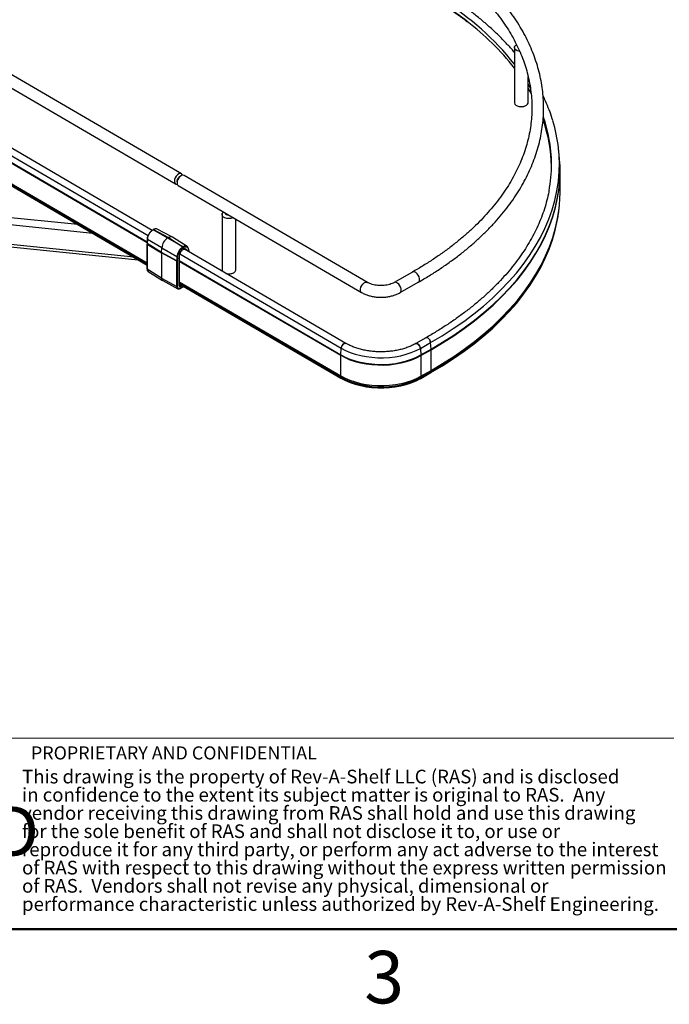
# Paper-space layout 'Sheet3' of a CAD drawing. Units: inches. Extents: x 0.1 to 16.8, y 0.1 to 10.9.
# Drawn here: x 4.7 to 7.7, y 0.1 to 4.6 of the extents above; entities that cross this region are included whole.
import ezdxf

# ---------------------------------------------------------------- set-up
doc = ezdxf.new("R2010")
doc.units = ezdxf.units.IN
doc.header["$MEASUREMENT"] = 0
doc.styles.add('SLDTEXTSTYLE0', font='TXT', dxfattribs={"width": 0.75})
doc.styles.add('SLDTEXTSTYLE5', font='TXT', dxfattribs={"width": 0.697761})

psp = doc.layouts.new('Sheet3')

# ---------------------------------------------------------------- linework, layer by layer
at = {"color": 7, "linetype": 'Continuous', "lineweight": 25}
for p, q in [((5.4446, 3.9283), (3.6145, 4.9956)), ((3.6145, 4.9336), (5.4177, 3.882)), ((5.3108, 3.6697), (3.6145, 4.6589)), ((3.6145, 4.6245), (5.2925, 3.6459)), ((3.6145, 4.5933), (5.2871, 3.6178)), ((3.6145, 4.5904), (5.287, 3.615)), ((6.9689, 4.5066), (6.9689, 4.2542)), ((3.6145, 4.4962), (5.2866, 3.521)), ((3.6145, 4.4911), (5.2866, 3.5159)), ((3.6145, 4.4867), (5.2866, 3.5115)), ((3.6145, 4.4864), (5.2866, 3.5112)), ((7.0319, 4.2542), (7.0319, 4.3737)), ((7.0438, 4.3185), (7.0319, 4.339)), ((7.1743, 4.0148), (7.1712, 4.0433)), ((5.4432, 3.9198), (5.4375, 3.9165)), ((6.2963, 3.4316), (5.4568, 3.9212)), ((7.1783, 3.8466), (7.1783, 3.9409)), ((5.4238, 3.8942), (5.4243, 3.8903)), ((5.4244, 3.8941), (5.4243, 3.8874)), ((5.4299, 3.8749), (6.2694, 3.3853)), ((4.9699, 3.6959), (3.5965, 3.8364)), ((5.0388, 3.6558), (3.5924, 3.8037)), ((5.6304, 3.7417), (5.6304, 3.4893)), ((5.226, 3.5466), (3.5924, 3.7137)), ((3.5941, 3.7036), (5.2466, 3.5346)), ((5.6934, 3.4893), (5.6934, 3.7212)), ((7.161, 3.6925), (7.1621, 3.6977)), ((5.3148, 3.6734), (5.3141, 3.673)), ((5.3152, 3.6729), (5.3159, 3.6733)), ((5.3812, 3.6346), (5.3152, 3.6729)), ((5.3159, 3.6733), (5.3853, 3.637)), ((5.4031, 3.6389), (5.333, 3.6757)), ((5.2866, 3.6079), (5.2866, 3.4928)), ((5.2878, 3.6297), (5.2867, 3.6101)), ((5.2873, 3.6069), (5.3531, 3.5665)), ((5.2873, 3.4918), (5.2873, 3.6069)), ((5.2884, 3.6287), (5.2874, 3.6092)), ((5.3532, 3.5688), (5.2874, 3.6092)), ((5.3544, 3.5904), (5.2884, 3.6287)), ((5.3853, 3.637), (5.3812, 3.6346)), ((5.4505, 3.594), (5.3812, 3.6346)), ((5.3853, 3.637), (5.4512, 3.5944)), ((5.4705, 3.5954), (5.404, 3.6384)), ((5.4225, 3.5281), (5.3531, 3.5665)), ((5.3531, 3.5665), (5.3531, 3.4514)), ((5.3532, 3.5688), (5.3544, 3.5904)), ((5.4226, 3.5303), (5.3532, 3.5688)), ((5.3544, 3.5904), (5.4237, 3.5499)), ((5.4365, 3.5619), (6.1758, 3.1307)), ((5.4505, 3.594), (5.4512, 3.5944)), ((5.4521, 3.5912), (5.4528, 3.5916)), ((6.1978, 3.1524), (5.458, 3.5838)), ((5.4768, 3.5777), (5.4768, 3.5729)), ((5.4775, 3.5724), (5.4775, 3.5786)), ((5.4225, 3.413), (5.4225, 3.5281)), ((5.4237, 3.5499), (5.4226, 3.5303)), ((5.4258, 3.5281), (5.4259, 3.5302)), ((5.4258, 3.413), (5.4258, 3.5281)), ((5.4259, 3.5302), (5.427, 3.5498)), ((5.4334, 3.5343), (5.4333, 3.532)), ((5.4333, 3.532), (5.4333, 3.4171)), ((5.4345, 3.5542), (5.4334, 3.5343)), ((5.434, 3.4181), (5.434, 3.5329)), ((5.434, 3.5322), (6.1736, 3.1009)), ((5.434, 3.5293), (6.1735, 3.098)), ((5.4341, 3.5352), (5.4352, 3.5551)), ((5.3531, 3.4514), (5.2873, 3.4918)), ((5.2916, 3.482), (5.3579, 3.4404)), ((6.5023, 3.479), (6.4188, 3.4313)), ((5.3531, 3.4514), (5.4225, 3.413)), ((5.3584, 3.4402), (5.4272, 3.4029)), ((5.434, 3.435), (6.1735, 3.0038)), ((5.434, 3.4299), (6.174, 2.9984)), ((5.434, 3.4256), (6.1748, 2.9936)), ((5.434, 3.4253), (6.1751, 2.9931)), ((6.4453, 3.3848), (6.5289, 3.4325)), ((5.4379, 3.4165), (5.434, 3.4189)), ((5.4436, 3.4197), (5.4379, 3.4165)), ((5.4391, 3.404), (5.455, 3.413)), ((5.4395, 3.4136), (5.4468, 3.4178)), ((5.4543, 3.4134), (5.4396, 3.405)), ((6.5637, 3.1781), (6.5171, 3.1515)), ((6.5387, 3.1297), (6.5853, 3.1563)), ((6.5875, 3.1264), (6.5853, 3.1563)), ((6.1736, 3.1009), (6.1758, 3.1307)), ((6.5387, 3.1297), (6.5409, 3.0998)), ((6.5409, 3.0998), (6.5875, 3.1264)), ((6.541, 3.0969), (6.5876, 3.1235)), ((6.5876, 3.0293), (6.5876, 3.1235)), ((6.1735, 3.0038), (6.1735, 3.098)), ((6.541, 3.0969), (6.541, 3.0027)), ((6.5395, 2.992), (6.5861, 3.0187)), ((6.5398, 2.9925), (6.5864, 3.0192)), ((6.5406, 2.9974), (6.5872, 3.024)), ((6.541, 3.0027), (6.5876, 3.0293)), ((6.5864, 3.0192), (6.5872, 3.024)), ((6.1748, 2.9936), (6.174, 2.9984)), ((6.5406, 2.9974), (6.5398, 2.9925))]:
    psp.add_line(p, q, dxfattribs=at)
at = {"color": 7, "linetype": 'Continuous', "lineweight": 18}
psp.add_line((4.6576, 1.3469), (7.6986, 1.3469), dxfattribs=at)
at = {"color": 7, "linetype": 'Continuous', "lineweight": 50}
psp.add_line((16.4518, 0.472), (0.4518, 0.472), dxfattribs=at)
at = {"color": 7, "linetype": 'Continuous', "lineweight": 25, "flags": 128}
for points in [[(6.9929, 4.4889), (6.9905, 4.4893), (6.9821, 4.4918), (6.9754, 4.4956), (6.9709, 4.5003), (6.969, 4.5056), (6.9699, 4.511), (6.9735, 4.516), (6.9782, 4.5194)], [(7.0468, 4.295), (7.0451, 4.2979), (7.0319, 4.3208)], [(6.9689, 4.2542), (6.969, 4.2533), (6.9709, 4.248), (6.9754, 4.2432), (6.9821, 4.2395), (6.9905, 4.237), (6.9997, 4.2361), (7.009, 4.2367), (7.0176, 4.239), (7.0246, 4.2426), (7.0295, 4.2472), (7.0318, 4.2525), (7.0319, 4.2542)], [(7.1779, 3.9596), (7.1761, 3.9957), (7.1743, 4.0148)], [(5.4493, 3.9222), (5.4479, 3.9251), (5.444, 3.9286), (5.4388, 3.9295), (5.4327, 3.9278), (5.4265, 3.9237), (5.4207, 3.9175), (5.4161, 3.91), (5.4132, 3.902), (5.4121, 3.8943)], [(5.4568, 3.9212), (5.4562, 3.9215), (5.451, 3.9224), (5.4449, 3.9207), (5.4387, 3.9166), (5.4329, 3.9104), (5.4283, 3.9029), (5.4253, 3.8949), (5.4243, 3.8872)], [(6.5875, 3.1264), (6.6403, 3.1577), (6.6909, 3.1902), (6.7394, 3.2237), (6.7856, 3.2583), (6.8296, 3.2938), (6.8711, 3.3303), (6.9103, 3.3677), (6.9469, 3.4059), (6.981, 3.4449), (7.0125, 3.4847), (7.0414, 3.525), (7.0676, 3.566), (7.0911, 3.6075), (7.1119, 3.6495), (7.1298, 3.692), (7.145, 3.7348), (7.1573, 3.7779), (7.1668, 3.8212), (7.1734, 3.8647), (7.1772, 3.9083), (7.1781, 3.952), (7.1779, 3.9596)], [(6.5853, 3.1563), (6.638, 3.1876), (6.6886, 3.22), (6.737, 3.2535), (6.7832, 3.288), (6.827, 3.3235), (6.8685, 3.3599), (6.9076, 3.3973), (6.9442, 3.4354), (6.9783, 3.4743), (7.0097, 3.514), (7.0386, 3.5543), (7.0647, 3.5952), (7.0882, 3.6367), (7.1089, 3.6786), (7.1268, 3.721), (7.142, 3.7637), (7.1543, 3.8068), (7.1637, 3.85), (7.1703, 3.8935), (7.1729, 3.9196)], [(6.5876, 3.1235), (6.6404, 3.1549), (6.691, 3.1873), (6.7395, 3.2209), (6.7858, 3.2554), (6.8297, 3.291), (6.8713, 3.3275), (6.9104, 3.3649), (6.9471, 3.4031), (6.9812, 3.4421), (7.0127, 3.4818), (7.0416, 3.5222), (7.0678, 3.5632), (7.0913, 3.6047), (7.112, 3.6467), (7.13, 3.6891), (7.1451, 3.7319), (7.1574, 3.775), (7.1669, 3.8184), (7.1736, 3.8619), (7.1758, 3.8839)], [(7.1758, 3.7897), (7.1773, 3.8113), (7.1783, 3.8466)], [(6.5876, 3.0293), (6.6404, 3.0606), (6.691, 3.0931), (6.7395, 3.1266), (6.7858, 3.1612), (6.8297, 3.1968), (6.8713, 3.2333), (6.9104, 3.2707), (6.9471, 3.3089), (6.9812, 3.3479), (7.0127, 3.3876), (7.0416, 3.428), (7.0678, 3.469), (7.0913, 3.5105), (7.112, 3.5525), (7.13, 3.5949), (7.1451, 3.6377), (7.1574, 3.6808), (7.1669, 3.7242), (7.1736, 3.7677), (7.1758, 3.7897)], [(5.6822, 3.7278), (5.679, 3.7264), (5.6705, 3.7242), (5.6612, 3.7235), (5.6519, 3.7244), (5.6435, 3.7269), (5.6368, 3.7307), (5.6323, 3.7354), (5.6304, 3.7407), (5.6313, 3.7461), (5.635, 3.7511), (5.638, 3.7535)], [(6.5864, 3.0192), (6.6391, 3.0505), (6.6897, 3.0829), (6.7382, 3.1164), (6.7844, 3.1509), (6.8283, 3.1865), (6.8698, 3.2229), (6.9089, 3.2603), (6.9455, 3.2985), (6.9796, 3.3374), (7.0111, 3.3771), (7.0399, 3.4175), (7.0661, 3.4584), (7.0896, 3.4999), (7.1103, 3.5419), (7.1283, 3.5843), (7.1434, 3.627), (7.1557, 3.6701), (7.161, 3.6925)], [(6.5872, 3.024), (6.6399, 3.0553), (6.6906, 3.0877), (6.739, 3.1213), (6.7853, 3.1558), (6.8292, 3.1914), (6.8708, 3.2279), (6.9099, 3.2653), (6.9465, 3.3035), (6.9806, 3.3424), (7.0121, 3.3821), (7.041, 3.4225), (7.0672, 3.4635), (7.0907, 3.505), (7.1114, 3.547), (7.1294, 3.5894), (7.1445, 3.6322), (7.146, 3.6368)], [(5.461, 3.5833), (5.4616, 3.5829), (5.4643, 3.5802)], [(5.6481, 3.4729), (5.6519, 3.4721), (5.6612, 3.4711), (5.6705, 3.4718), (5.679, 3.4741), (5.686, 3.4777), (5.6909, 3.4823), (5.6932, 3.4875), (5.6934, 3.4893)], [(6.5289, 3.4325), (6.5322, 3.4357), (6.5342, 3.4413), (6.5342, 3.4485), (6.5322, 3.4565), (6.5284, 3.4644), (6.5232, 3.4714), (6.5172, 3.4766), (6.511, 3.4797), (6.5053, 3.4801), (6.5023, 3.479)], [(6.2693, 3.3853), (6.2661, 3.3885), (6.2641, 3.3941), (6.2641, 3.4013), (6.2661, 3.4093), (6.27, 3.4172), (6.2752, 3.4241), (6.2813, 3.4294), (6.2875, 3.4323), (6.2932, 3.4327), (6.2963, 3.4316)], [(6.4453, 3.3848), (6.4486, 3.388), (6.4506, 3.3936), (6.4506, 3.4008), (6.4486, 3.4088), (6.4448, 3.4167), (6.4396, 3.4236), (6.4336, 3.4289), (6.4274, 3.4319), (6.4218, 3.4323), (6.4188, 3.4313)], [(5.4272, 3.4029), (5.4271, 3.403), (5.4266, 3.4033)], [(6.5853, 3.1563), (6.584, 3.1625), (6.5811, 3.1686), (6.5769, 3.1739), (6.5721, 3.1775), (6.5674, 3.179), (6.5637, 3.1781)], [(6.5637, 3.1781), (6.5674, 3.179), (6.5721, 3.1775), (6.5769, 3.1739), (6.5811, 3.1686), (6.584, 3.1625), (6.5853, 3.1563)], [(6.1758, 3.1307), (6.1772, 3.1369), (6.1802, 3.143), (6.1844, 3.1483), (6.1892, 3.1519), (6.194, 3.1533), (6.1978, 3.1524)], [(6.1978, 3.1524), (6.194, 3.1533), (6.1892, 3.1519), (6.1844, 3.1483), (6.1802, 3.143), (6.1772, 3.1369), (6.1758, 3.1307)], [(6.1758, 3.1307), (6.1957, 3.1203), (6.2173, 3.1111), (6.2405, 3.1033), (6.265, 3.0969), (6.2905, 3.0921), (6.3168, 3.0888), (6.3435, 3.0871), (6.3703, 3.087), (6.3971, 3.0885), (6.4234, 3.0917), (6.4489, 3.0964), (6.4735, 3.1026), (6.4969, 3.1103), (6.5187, 3.1194), (6.5387, 3.1297)], [(6.5387, 3.1297), (6.5374, 3.1358), (6.5344, 3.142), (6.5303, 3.1473), (6.5255, 3.1509), (6.5208, 3.1523), (6.5171, 3.1515)], [(6.5171, 3.1515), (6.5208, 3.1523), (6.5255, 3.1509), (6.5303, 3.1473), (6.5344, 3.142), (6.5374, 3.1358), (6.5387, 3.1297)], [(6.1735, 3.098), (6.1937, 3.0874), (6.2156, 3.0781), (6.2391, 3.0702), (6.2639, 3.0638), (6.2897, 3.0588), (6.3162, 3.0555), (6.3433, 3.0538), (6.3705, 3.0537), (6.3975, 3.0552), (6.4242, 3.0584), (6.4501, 3.0632), (6.475, 3.0695), (6.4986, 3.0773), (6.5207, 3.0865), (6.541, 3.0969)], [(6.1736, 3.1009), (6.1937, 3.0903), (6.2157, 3.081), (6.2391, 3.0731), (6.2639, 3.0666), (6.2897, 3.0617), (6.3163, 3.0584), (6.3433, 3.0567), (6.3705, 3.0566), (6.3975, 3.0581), (6.4241, 3.0613), (6.45, 3.0661), (6.4749, 3.0724), (6.4985, 3.0802), (6.5206, 3.0893), (6.5409, 3.0998)], [(6.1735, 3.0038), (6.1937, 2.9932), (6.2156, 2.9839), (6.2391, 2.976), (6.2639, 2.9695), (6.2897, 2.9646), (6.3162, 2.9613), (6.3433, 2.9595), (6.3705, 2.9595), (6.3975, 2.961), (6.4242, 2.9642), (6.4501, 2.969), (6.475, 2.9753), (6.4986, 2.9831), (6.5207, 2.9922), (6.541, 3.0027)], [(6.174, 2.9984), (6.194, 2.9879), (6.2159, 2.9786), (6.2393, 2.9707), (6.2641, 2.9643), (6.2898, 2.9594), (6.3163, 2.956), (6.3433, 2.9543), (6.3705, 2.9542), (6.3975, 2.9558), (6.424, 2.959), (6.4499, 2.9637), (6.4747, 2.97), (6.4983, 2.9778), (6.5203, 2.9869), (6.5406, 2.9974)], [(6.1748, 2.9936), (6.1948, 2.9831), (6.2165, 2.9739), (6.2399, 2.966), (6.2645, 2.9596), (6.2901, 2.9547), (6.3165, 2.9514), (6.3434, 2.9497), (6.3704, 2.9496), (6.3973, 2.9511), (6.4237, 2.9543), (6.4495, 2.9591), (6.4742, 2.9653), (6.4977, 2.9731), (6.5196, 2.9822), (6.5398, 2.9925)], [(6.1759, 2.9932), (6.1957, 2.9827), (6.2174, 2.9736), (6.2406, 2.9657), (6.265, 2.9594), (6.2905, 2.9545), (6.3168, 2.9512), (6.3435, 2.9495), (6.3703, 2.9494), (6.397, 2.951), (6.4233, 2.9541), (6.4489, 2.9588), (6.4735, 2.9651), (6.4968, 2.9727), (6.5186, 2.9818), (6.5387, 2.9921)]]:
    psp.add_lwpolyline(points, dxfattribs=at)
at = {"color": 7, "linetype": 'Continuous', "lineweight": 25}
for centre, radius, start, end in [((5.954, 3.621), 1.2985, 38.5912, 57.977), ((5.7975, 3.3925), 1.56, 52.2204, 57.1995), ((6.0142, 3.6599), 1.2158, 38.2574, 52.5715), ((7.0004, 4.2791), 0.0438, 240.494, 299.506), ((6.445, 3.9639), 0.6945, 10.7444, 19.0083), ((6.4609, 3.9502), 0.678, 0.9891, 19.2945), ((6.4971, 3.9718), 0.6779, 355.5794, 17.0944), ((6.4831, 3.971), 0.6558, 349.4077, 10.7518), ((6.5135, 3.9409), 0.6648, 355.0831, 3.1824), ((5.4232, 3.8921), 0.0113, 169.0729, 280.1331), ((5.45, 3.8939), 0.0262, 110.7943, 179.2692), ((5.4371, 3.8856), 0.0129, 172.9545, 235.6978), ((5.4527, 3.8926), 0.0283, 122.4933, 177.3463), ((5.6588, 3.7576), 0.0178, 201.4988, 278.0014), ((6.4805, 3.8457), 0.6975, 342.5683, 351.9568), ((5.2878, 3.608), 0.00115, 185.0867, 243.8135), ((5.2878, 3.6101), 0.00106, 181.9506, 246.8247), ((5.328, 3.6069), 0.0407, 176.8433, 179.9752), ((5.3963, 3.5665), 0.0432, 176.8433, 179.9752), ((5.4633, 3.5281), 0.0407, 176.8433, 179.9752), ((5.4242, 3.5313), 0.00364, 243.3784, 297.1516), ((5.4244, 3.5337), 0.00387, 242.8432, 293.2725), ((5.4329, 3.533), 0.00117, 293.5086, 354.782), ((5.433, 3.5353), 0.00109, 290.1434, 350.5033), ((5.4329, 3.5328), 0.00115, 5.0867, 63.8135), ((5.4341, 3.5553), 0.00108, 290.0548, 351.4036), ((5.2877, 3.4928), 0.00109, 181.6356, 245.5107), ((5.2983, 3.4908), 0.011, 174.5886, 232.6391), ((5.6426, 3.4896), 0.0123, 181.3701, 221.0462), ((5.6617, 3.5165), 0.0459, 254.3235, 298.2712), ((5.3649, 3.4501), 0.0119, 173.6488, 236.4426), ((5.4242, 3.4162), 0.00364, 243.3784, 297.1516), ((5.4336, 3.4119), 0.0111, 174.7377, 230.9529), ((5.4385, 3.4049), 0.00113, 304.0261, 7.2547), ((6.5478, 3.1235), 0.0398, 0.0442, 4.172), ((6.2129, 3.098), 0.0394, 175.7841, 179.9558), ((6.5012, 3.0969), 0.0398, 0.0442, 4.172), ((6.5857, 3.0192), 0.000677, 302.5753, 354.6591), ((6.5551, 3.0292), 0.0325, 350.7694, 0.2145), ((6.2058, 3.0036), 0.0322, 179.7862, 189.3174), ((6.1754, 2.9937), 0.000683, 185.576, 237.098), ((6.5391, 2.9926), 0.000677, 302.5753, 354.6591), ((6.5085, 3.0026), 0.0325, 350.7694, 0.2145)]:
    psp.add_arc(centre, radius, start, end, dxfattribs=at)
for centre, major_axis, ratio, start_param, end_param in [((5.3812, 3.6037), (0.019, 0.0326), 0.580679, 0.788151, 2.293483), ((5.3853, 3.6074), (0.0183, 0.0313), 0.579909, 6.256822, 7.070708)]:
    psp.add_ellipse(centre, major_axis=major_axis, ratio=ratio, start_param=start_param, end_param=end_param, dxfattribs=at)
for points, knots in [([(6.5289, 3.4325), (6.5375, 3.4375), (6.5625, 3.452), (6.6025, 3.4767), (6.6483, 3.507), (6.6921, 3.5382), (6.734, 3.5704), (6.7739, 3.6034), (6.8117, 3.6373), (6.8474, 3.672), (6.881, 3.7075), (6.9123, 3.7436), (6.9413, 3.7804), (6.9681, 3.8178), (6.9925, 3.8558), (7.0145, 3.8942), (7.0342, 3.9331), (7.0514, 3.9724), (7.0662, 4.012), (7.0785, 4.0518), (7.0883, 4.0919), (7.0956, 4.1322), (7.1005, 4.1725), (7.1028, 4.213), (7.1027, 4.2534), (7.1001, 4.2938), (7.095, 4.3341), (7.0874, 4.3742), (7.0774, 4.4142), (7.0649, 4.4539), (7.0499, 4.4934), (7.0326, 4.5325), (7.0128, 4.5712), (6.9906, 4.6095), (6.9661, 4.6473), (6.9392, 4.6846), (6.91, 4.7213), (6.8786, 4.7573), (6.845, 4.7926), (6.8092, 4.8272), (6.7713, 4.861), (6.7313, 4.894), (6.6893, 4.9261), (6.6488, 4.9548), (6.6218, 4.9726), (6.6101, 4.9803)], [0, 0, 0, 0, 0.012533, 0.036323, 0.060115, 0.083907, 0.107699, 0.131488, 0.155272, 0.17905, 0.202818, 0.226574, 0.250313, 0.274034, 0.297731, 0.321403, 0.345044, 0.368655, 0.392232, 0.415776, 0.439288, 0.462771, 0.48623, 0.509671, 0.533101, 0.556528, 0.579957, 0.603396, 0.626852, 0.650331, 0.673838, 0.697376, 0.720946, 0.744548, 0.768182, 0.791843, 0.815531, 0.839241, 0.86297, 0.886715, 0.910472, 0.934239, 0.958013, 0.981791, 1, 1, 1, 1]), ([(6.581, 4.9353), (6.5889, 4.9302), (6.6116, 4.9153), (6.6478, 4.8901), (6.6889, 4.8592), (6.7279, 4.8275), (6.765, 4.7951), (6.7999, 4.7619), (6.8327, 4.7281), (6.8633, 4.6936), (6.8917, 4.6586), (6.9178, 4.6229), (6.9417, 4.5868), (6.9632, 4.5502), (6.9824, 4.5132), (6.9992, 4.4759), (7.0137, 4.4382), (7.0257, 4.4002), (7.0353, 4.3619), (7.0424, 4.3235), (7.0471, 4.2849), (7.0494, 4.2463), (7.0491, 4.2075), (7.0463, 4.1688), (7.0411, 4.1302), (7.0334, 4.0917), (7.0232, 4.0534), (7.0106, 4.0154), (6.9955, 3.9776), (6.9781, 3.9402), (6.9583, 3.9032), (6.9361, 3.8666), (6.9116, 3.8305), (6.8849, 3.7949), (6.8559, 3.7599), (6.8247, 3.7255), (6.7913, 3.6918), (6.7558, 3.6588), (6.7182, 3.6265), (6.6786, 3.595), (6.637, 3.5643), (6.5934, 3.5346), (6.5486, 3.506), (6.5175, 3.4879), (6.5023, 3.479)], [0, 0, 0, 0, 0.012589, 0.036544, 0.060499, 0.084455, 0.108414, 0.132379, 0.15635, 0.180332, 0.204328, 0.228342, 0.252378, 0.276439, 0.300531, 0.324657, 0.34882, 0.373022, 0.397263, 0.421541, 0.445851, 0.470188, 0.494541, 0.518901, 0.543254, 0.567589, 0.591898, 0.616175, 0.640415, 0.664617, 0.688781, 0.712909, 0.737004, 0.761071, 0.785112, 0.809133, 0.833136, 0.857127, 0.881108, 0.905081, 0.92905, 0.953015, 0.97698, 1, 1, 1, 1]), ([(6.9689, 4.4841), (6.9671, 4.4863), (6.9552, 4.5008), (6.931, 4.527), (6.8962, 4.5626), (6.8591, 4.5975), (6.8199, 4.6315), (6.7787, 4.6647), (6.7354, 4.697), (6.6976, 4.7234), (6.6739, 4.7389), (6.6659, 4.7441)], [0, 0, 0, 0, 0.022974, 0.152825, 0.282738, 0.412702, 0.542705, 0.672738, 0.802792, 0.932861, 1, 1, 1, 1]), ([(6.6433, 4.7019), (6.6514, 4.6967), (6.6749, 4.6813), (6.7121, 4.6554), (6.74, 4.6342), (6.7539, 4.6237)], [0, 0, 0, 0, 0.20932, 0.607165, 1, 1, 1, 1]), ([(7.1444, 4.1732), (7.1437, 4.1758), (7.1392, 4.1918), (7.1284, 4.2211), (7.1145, 4.2559), (7.1042, 4.2771), (7.1002, 4.2852)], [0, 0, 0, 0, 0.067468, 0.4236778, 0.7801812, 1, 1, 1, 1]), ([(7.1277, 3.8527), (7.1274, 3.8507), (7.125, 3.8355), (7.1181, 3.8072), (7.1068, 3.7679), (7.0929, 3.7289), (7.0766, 3.6901), (7.0579, 3.6517), (7.0368, 3.6137), (7.0134, 3.5762), (6.9877, 3.5392), (6.9597, 3.5027), (6.9294, 3.4669), (6.897, 3.4316), (6.8623, 3.397), (6.8256, 3.3632), (6.7867, 3.3301), (6.7459, 3.2978), (6.703, 3.2663), (6.6582, 3.2358), (6.6119, 3.2063), (6.5797, 3.1875), (6.5637, 3.1781)], [0, 0, 0, 0, 0.007801, 0.060404, 0.112968, 0.165487, 0.217955, 0.270373, 0.32274, 0.375059, 0.427335, 0.479573, 0.531778, 0.583955, 0.636111, 0.688248, 0.740373, 0.792487, 0.844595, 0.8967, 0.948802, 1, 1, 1, 1]), ([(7.1712, 3.7501), (7.1721, 3.7561), (7.1741, 3.7685), (7.175, 3.781), (7.1754, 3.7874)], [0, 0, 0, 0, 0.486286, 1, 1, 1, 1]), ([(5.3152, 3.6729), (5.3118, 3.6705), (5.305, 3.6658), (5.2965, 3.6543), (5.2902, 3.6414), (5.289, 3.633), (5.2884, 3.6287)], [0, 0, 0, 0, 0.256197, 0.499999, 0.743799, 1, 1, 1, 1]), ([(5.2885, 3.6305), (5.289, 3.6344), (5.2901, 3.6423), (5.296, 3.6545), (5.3041, 3.6653), (5.3104, 3.6697), (5.3136, 3.6719)], [0, 0, 0, 0, 0.25, 0.500001, 0.749993, 1, 1, 1, 1]), ([(5.3159, 3.6733), (5.3157, 3.6734), (5.3153, 3.6736), (5.315, 3.6735), (5.3148, 3.6734)], [0, 0, 0, 0, 0.510257, 1, 1, 1, 1]), ([(5.3336, 3.6752), (5.3312, 3.676), (5.3274, 3.6773), (5.3211, 3.6759), (5.3177, 3.6742), (5.3159, 3.6733)], [0, 0, 0, 0, 0.46922, 0.731072, 1, 1, 1, 1]), ([(5.4505, 3.594), (5.447, 3.5916), (5.4403, 3.5869), (5.4317, 3.5754), (5.4255, 3.5625), (5.4243, 3.5542), (5.4237, 3.5499)], [0, 0, 0, 0, 0.256201, 0.499999, 0.743802, 1, 1, 1, 1]), ([(5.427, 3.5498), (5.4275, 3.5537), (5.4286, 3.5615), (5.4345, 3.5738), (5.4426, 3.5845), (5.4489, 3.589), (5.4521, 3.5912)], [0, 0, 0, 0, 0.25, 0.500001, 0.749993, 1, 1, 1, 1]), ([(5.4685, 3.5777), (5.4684, 3.5783), (5.468, 3.5813), (5.4647, 3.5845), (5.4591, 3.5859), (5.4525, 3.5837), (5.4458, 3.5788), (5.4399, 3.5713), (5.4356, 3.5624), (5.4349, 3.5569), (5.4345, 3.5542)], [0, 0, 0, 0, 0.034578, 0.176953, 0.319328, 0.451302, 0.583276, 0.725651, 0.868026, 1, 1, 1, 1]), ([(5.4352, 3.5551), (5.4352, 3.5552), (5.4351, 3.5564), (5.4357, 3.5591), (5.4369, 3.564), (5.4388, 3.5675), (5.44, 3.5699)], [0, 0, 0, 0, 0.01822, 0.284152, 0.535288, 1, 1, 1, 1]), ([(5.44, 3.5699), (5.4413, 3.572), (5.4433, 3.5749), (5.4466, 3.5783), (5.4494, 3.5807), (5.4527, 3.5827), (5.4559, 3.5838), (5.4589, 3.5841), (5.4603, 3.5835), (5.461, 3.5832)], [0, 0, 0, 0, 0.213667, 0.298263, 0.434294, 0.568857, 0.708382, 0.853606, 1, 1, 1, 1]), ([(5.4734, 3.5916), (5.4722, 3.5933), (5.4694, 3.5974), (5.4628, 3.5983), (5.4564, 3.5971), (5.4529, 3.5953), (5.4512, 3.5944)], [0, 0, 0, 0, 0.264636, 0.621423, 0.808189, 1, 1, 1, 1]), ([(5.4528, 3.5916), (5.4559, 3.593), (5.4622, 3.5957), (5.4702, 3.5939), (5.4758, 3.5879), (5.4765, 3.5811), (5.4768, 3.5777)], [0, 0, 0, 0, 0.2500084, 0.4999994, 0.7499992, 1, 1, 1, 1]), ([(5.474, 3.5916), (5.4737, 3.592), (5.4727, 3.5939), (5.4711, 3.595), (5.4699, 3.5959)], [0, 0, 0, 0, 0.257079, 1, 1, 1, 1]), ([(5.4775, 3.5786), (5.4774, 3.5805), (5.4772, 3.5843), (5.476, 3.5886), (5.4746, 3.5907), (5.474, 3.5916)], [0, 0, 0, 0, 0.3749, 0.752336, 1, 1, 1, 1]), ([(5.4775, 3.5786), (5.4775, 3.5786), (5.4776, 3.5785), (5.4774, 3.5781), (5.477, 3.5778), (5.4768, 3.5777)], [0, 0, 0, 0, 0.022982, 0.511491, 1, 1, 1, 1]), ([(5.2867, 3.4928), (5.2867, 3.4919), (5.2866, 3.4907), (5.287, 3.4896), (5.287, 3.4894)], [0, 0, 0, 0, 0.801331, 1, 1, 1, 1]), ([(5.287, 3.4894), (5.2873, 3.4884), (5.2878, 3.486), (5.2894, 3.4835), (5.291, 3.4826), (5.2915, 3.4824)], [0, 0, 0, 0, 0.346749, 0.786135, 1, 1, 1, 1]), ([(6.4188, 3.4313), (6.4172, 3.4304), (6.4128, 3.428), (6.4039, 3.4244), (6.392, 3.4209), (6.3788, 3.4184), (6.3649, 3.4171), (6.3508, 3.4171), (6.3368, 3.4184), (6.3235, 3.4209), (6.3115, 3.4244), (6.3025, 3.4282), (6.2979, 3.4307), (6.2963, 3.4316)], [0, 0, 0, 0, 0.050538, 0.147683, 0.246031, 0.345608, 0.446088, 0.547061, 0.648089, 0.748589, 0.848134, 0.94635, 1, 1, 1, 1]), ([(5.4396, 3.405), (5.4379, 3.4043), (5.4352, 3.4031), (5.432, 3.4032), (5.4298, 3.404), (5.428, 3.4055), (5.4263, 3.4082), (5.426, 3.4111), (5.4258, 3.413)], [0, 0, 0, 0, 0.239443, 0.369652, 0.5, 0.630209, 0.760557, 1, 1, 1, 1]), ([(5.4266, 3.4036), (5.4273, 3.4031), (5.4292, 3.4017), (5.4331, 3.4017), (5.4367, 3.4026), (5.4388, 3.4038), (5.4393, 3.4042)], [0, 0, 0, 0, 0.193715, 0.541543, 0.874844, 1, 1, 1, 1]), ([(5.4333, 3.4171), (5.4335, 3.4173), (5.4339, 3.4175), (5.4341, 3.4179), (5.434, 3.4181), (5.434, 3.4181)], [0, 0, 0, 0, 0.488629, 0.977258, 1, 1, 1, 1]), ([(5.4333, 3.4171), (5.4334, 3.4163), (5.4336, 3.4145), (5.435, 3.413), (5.4371, 3.4125), (5.4387, 3.4132), (5.4395, 3.4136)], [0, 0, 0, 0, 0.249994, 0.500003, 0.750008, 1, 1, 1, 1]), ([(5.4346, 3.4162), (5.4345, 3.4164), (5.4341, 3.4167), (5.4341, 3.4176), (5.434, 3.4181)], [0, 0, 0, 0, 0.48863, 1, 1, 1, 1]), ([(5.4379, 3.4165), (5.4373, 3.4162), (5.4361, 3.4156), (5.4352, 3.416), (5.4347, 3.4161)], [0, 0, 0, 0, 0.500082, 1, 1, 1, 1]), ([(6.2694, 3.3853), (6.2719, 3.3839), (6.2792, 3.3799), (6.2923, 3.3744), (6.3088, 3.3693), (6.3263, 3.3658), (6.3442, 3.3638), (6.3624, 3.3634), (6.3805, 3.3646), (6.3982, 3.3673), (6.4152, 3.3717), (6.4312, 3.3774), (6.4407, 3.3823), (6.4453, 3.3848)], [0, 0, 0, 0, 0.052336, 0.147847, 0.243085, 0.337977, 0.432531, 0.526914, 0.621356, 0.71605, 0.811242, 0.907192, 1, 1, 1, 1]), ([(6.5171, 3.1515), (6.5142, 3.1499), (6.5059, 3.1454), (6.4909, 3.1385), (6.4716, 3.1312), (6.4509, 3.1252), (6.4291, 3.1203), (6.4066, 3.1168), (6.3834, 3.1146), (6.36, 3.1138), (6.3365, 3.1144), (6.3133, 3.1164), (6.2906, 3.1197), (6.2687, 3.1244), (6.2478, 3.1303), (6.2283, 3.1373), (6.2115, 3.1448), (6.2019, 3.1501), (6.1978, 3.1524)], [0, 0, 0, 0, 0.03398, 0.099034, 0.164219, 0.229533, 0.294972, 0.360519, 0.426147, 0.491827, 0.557526, 0.623207, 0.688834, 0.754371, 0.819789, 0.885058, 0.950157, 1, 1, 1, 1])]:
    psp.add_open_spline(points, degree=3, knots=knots, dxfattribs=at)
for points in [[(5.3136, 3.6719), (5.3136, 3.6722), (5.3137, 3.6726), (5.314, 3.673), (5.3146, 3.6732), (5.315, 3.673), (5.3152, 3.6729)], [(5.2884, 3.6287), (5.2882, 3.6289), (5.2879, 3.6292), (5.2877, 3.6297), (5.2879, 3.6302), (5.2883, 3.6304), (5.2885, 3.6305)], [(5.4505, 3.594), (5.4507, 3.5939), (5.4511, 3.5936), (5.4516, 3.5928), (5.452, 3.592), (5.4521, 3.5914), (5.4521, 3.5912)], [(5.4512, 3.5944), (5.4514, 3.5943), (5.4518, 3.594), (5.4523, 3.5932), (5.4527, 3.5924), (5.4528, 3.5918), (5.4528, 3.5916)], [(5.4237, 3.5499), (5.4239, 3.5498), (5.4244, 3.5495), (5.4253, 3.5494), (5.4262, 3.5495), (5.4267, 3.5497), (5.427, 3.5498)], [(5.4379, 3.4165), (5.4381, 3.4163), (5.4385, 3.416), (5.439, 3.4152), (5.4394, 3.4144), (5.4395, 3.4138), (5.4395, 3.4136)]]:
    psp.add_open_spline(points, degree=3, dxfattribs=at)

# ---------------------------------------------------------------- texts
at = {"color": 7, "linetype": 'Continuous', "lineweight": 0}
for s, insert, char_height, attachment_point, style in [('PROPRIETARY AND CONFIDENTIAL', (4.7553, 1.3086), 0.06, 1, 'SLDTEXTSTYLE0'), ('This drawing is the property of Rev-A-Shelf LLC (RAS) and is disclosed', (4.7144, 1.2017), 0.0625, 1, 'SLDTEXTSTYLE0'), ('in confidence to the extent its subject matter is original to RAS.  Any', (4.7144, 1.1184), 0.0625, 1, 'SLDTEXTSTYLE0'), ('UNCONTROLLED IF PRINTED', (0.6218, 1.0341), 0.229167, 1, 'SLDTEXTSTYLE0'), ('vendor receiving this drawing from RAS shall hold and use this drawing', (4.7144, 1.035), 0.0625, 1, 'SLDTEXTSTYLE0'), ('for the sole benefit of RAS and shall not disclose it to, or use or', (4.7144, 0.9517), 0.0625, 1, 'SLDTEXTSTYLE5'), ('reproduce it for any third party, or perform any act adverse to the interest', (4.7144, 0.8684), 0.0625, 1, 'SLDTEXTSTYLE0'), ('of RAS with respect to this drawing without the express written permission', (4.7144, 0.785), 0.0625, 1, 'SLDTEXTSTYLE0'), ('of RAS.  Vendors shall not revise any physical, dimensional or', (4.7144, 0.7017), 0.0625, 1, 'SLDTEXTSTYLE0'), ('performance characteristic unless authorized by Rev-A-Shelf Engineering.', (4.7144, 0.6184), 0.0625, 1, 'SLDTEXTSTYLE0'), ('3', (6.3726, 0.3726), 0.24, 2, 'SLDTEXTSTYLE0')]:
    psp.add_mtext(s, dxfattribs=dict(at, insert=insert, char_height=char_height, attachment_point=attachment_point, style=style))

doc.saveas('drawing.dxf')
